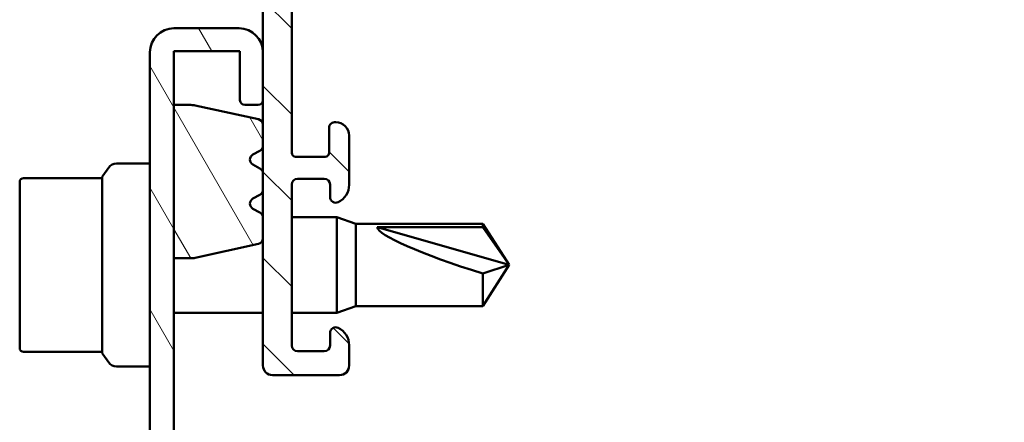
# Model space of a CAD drawing. Units: millimetres. Extents: x -136 to 610, y 10 to 287.
# Drawn here: x 279 to 330, y 134 to 155 of the extents above; entities that cross this region are included whole.
import ezdxf

# ---------------------------------------------------------------- set-up
doc = ezdxf.new("R2010")
doc.units = ezdxf.units.MM
doc.layers.add('Hatch (ISO)', color=8, linetype='Continuous', lineweight=18)
doc.layers.add('Visible (ISO)', color=7, linetype='Continuous', lineweight=50)
pattern_1 = [(120.00017538262, (205, 2.842170943040401e-14), (-2.749625797658592, -1.587508416623469), [])]

msp = doc.modelspace()

# ---------------------------------------------------------------- hatches: boundary and pattern name
at = {"layer": 'Hatch (ISO)'}
h = msp.add_hatch(dxfattribs=at)
h.set_pattern_fill('ANSI31', color=256, scale=25.4, angle=90.00021045915, style=0)
h.set_pattern_definition([(135.00021045915, (205, 2.842170943040401e-14), (-2.245055783671479, -2.245072276832807), [])])
edge = h.paths.add_edge_path()
edge.add_ellipse((308.781190159607, 200.6857436413067), major_axis=(-0.4999999999999993, 1.689195416610905e-16), ratio=1, start_angle=354.6441749571447, end_angle=450)
edge.add_line((308.781190159607, 200.1857436413067), (322.1583159332259, 200.1857436413067))
edge.add_ellipse((322.1583159332259, 202.6857436413066), major_axis=(-2.240607652681305, -1.108908177779306), ratio=1, start_angle=63.66854614922744, end_angle=89.99999999999962)
edge.add_ellipse((325.6624657750086, 195.6054234588336), major_axis=(-5.368900755194671, -0.578709496094539), ratio=1, start_angle=270.0000000000001, end_angle=290.1793405973093, ccw=False)
edge.add_ellipse((324.8158352159073, 203.4599264155073), major_axis=(-2.074792302044596, -1.394717499487367), ratio=1, start_angle=62.24231796241347, end_angle=90.00000000000071)
edge.add_ellipse((323.5884838163584, 205.2857436413066), major_axis=(-7.69407032705262e-15, -4.700000000000006), ratio=1, start_angle=33.90979529104942, end_angle=90.0000000000001)
edge.add_line((328.2884838163584, 205.2857436413066), (328.2884838163584, 207.779745121937))
edge.add_ellipse((327.7884838163584, 207.779745121937), major_axis=(0.4698463103929579, 0.1710100716628248), ratio=1, start_angle=340.0000000000022, end_angle=450.0000000000006)
edge.add_line((327.6174737446956, 208.2495914323299), (327.3378181421277, 208.1478051171495))
edge.add_ellipse((327.2694141134624, 208.3357436413072), major_axis=(0.06840402866531932, -0.1879385241577003), ratio=1, start_angle=269.9999999999936, end_angle=359.9999999999944, ccw=False)
edge.add_line((327.0814755893047, 208.2673396126419), (326.9186375059654, 208.7147335696438))
edge.add_ellipse((327.3884838163584, 208.8857436413066), major_axis=(-0.5000000000000024, 1.689195416610915e-16), ratio=1, start_angle=270, end_angle=379.99999999999943, ccw=False)
edge.add_line((327.3884838163584, 209.3857436413066), (329.6884838163584, 209.3857436413066))
edge.add_ellipse((329.6884838163584, 208.8857436413066), major_axis=(1.07097574916903e-15, 0.4999999999999982), ratio=1, start_angle=270.0000000000001, end_angle=360.0000000000001, ccw=False)
edge.add_line((330.1884838163584, 208.8857436413066), (330.1884838163584, 208.4857436413066))
edge.add_ellipse((329.6884838163584, 208.4857436413066), major_axis=(0.4960783708246152, 0.06250000000000072), ratio=1, start_angle=269.99999999999886, end_angle=352.8192442185417, ccw=False)
edge.add_ellipse((329.7884838163584, 207.6920182479872), major_axis=(5.097355335809862e-15, 0.3000000000000069), ratio=1, start_angle=7.180755781461036, end_angle=89.99999999998741)
edge.add_line((329.4884838163584, 207.6920182479873), (329.4884838163584, 205.2857436413067))
edge.add_ellipse((323.5884838163584, 205.2857436413066), major_axis=(4.038062719341827, 4.301633349631472), ratio=1, start_angle=270, end_angle=313.1898069613591, ccw=False)
edge.add_ellipse((328.2546623651112, 200.9054722169358), major_axis=(-0.4491566744154387, 0.2196776771273436), ratio=1, start_angle=342.8729504770218, end_angle=450.000000000002)
edge.add_ellipse((325.6624657750086, 195.6054234588336), major_axis=(-4.138952850922383, 3.468294868929328), ratio=1, start_angle=269.99999999999994, end_angle=283.89904963559115, ccw=False)
edge.add_ellipse((328.4884838163583, 198.9779035595852), major_axis=(-1.520528326142998e-14, 1.00000000000009), ratio=1, start_angle=269.99999999999915, end_angle=320.03819292602566, ccw=False)
edge.add_line((329.4884838163584, 198.9779035595852), (329.4884838163584, 157.1012801385556))
edge.add_ellipse((329.7884838163583, 157.1012801385556), major_axis=(-0.2897777478866994, 0.07764571353074083), ratio=1, start_angle=14.99999999999566, end_angle=89.99999999999736)
edge.add_line((329.7108381028276, 156.8115023906689), (329.8178933389096, 156.7828170266152))
edge.add_ellipse((329.6884838163584, 156.2998541134706), major_axis=(-8.712864655340158e-15, 0.5000000000000071), ratio=1, start_angle=269.999999999999, end_angle=344.999999999997, ccw=False)
edge.add_line((330.1884838163584, 156.2998541134706), (330.1884838163584, 155.8857436413066))
edge.add_ellipse((329.6884838163584, 155.8857436413066), major_axis=(0.4829629131445401, -0.1294095225512583), ratio=1, start_angle=269.99999999999886, end_angle=374.99999999999756, ccw=False)
edge.add_line((329.5590742938071, 155.4027807281621), (326.0073104847866, 156.3544729724953))
edge.add_ellipse((326.1884838163584, 157.0306210508976), major_axis=(-0.6761480784023454, 0.1811733315717759), ratio=1, start_angle=269.9999999999992, end_angle=450.00000000000034, ccw=False)
edge.add_line((326.3696571479301, 157.7067691292999), (327.4491739620331, 157.4175134707453))
edge.add_ellipse((327.5785834845843, 157.9004763838898), major_axis=(0.007521892684794027, -0.4999434179289252), ratio=1, start_angle=344.1380220751847, end_angle=449.9999999999949)
edge.add_line((328.0785269025132, 157.9079982765746), (327.8131823164409, 175.5441551387374))
edge.add_ellipse((325.3134652267963, 175.5065456753132), major_axis=(0.958781515230177, 2.308839103543798), ratio=0.9999999999999998, start_angle=293.4134099499797, end_angle=360)
edge.add_line((326.2722467420265, 177.815384778857), (310.5422506211091, 184.3475114620154))
edge.add_ellipse((310.3504943180631, 183.8857436413068), major_axis=(0.4999999999999138, 1.09333107045905e-14), ratio=1, start_angle=67.4485679748404, end_angle=89.99999999999977)
edge.add_line((310.3504943180631, 184.3857436413066), (294.9541634178873, 184.3857436413067))
edge.add_ellipse((294.9541634178874, 182.8857436413067), major_axis=(0.03471292323753922, 1.499598283861489), ratio=1, start_angle=1.326054376705801, end_angle=90.00000000000342)
edge.add_line((293.4545651340259, 182.9204565645441), (293.36483493205, 179.0441118391831))
edge.add_ellipse((293.8647010266704, 179.0325408647706), major_axis=(-0.1969295868520902, 0.4595853977469899), ratio=1, start_angle=65.47910299837586, end_angle=89.9999999999929)
edge.add_ellipse((291.8884838163584, 178.1857436413067), major_axis=(0.7193483960924235, 1.484936996993223), ratio=1, start_angle=269.9999999999993, end_angle=319.04179400325376, ccw=False)
edge.add_ellipse((293.8234017215314, 177.248410882762), major_axis=(0.0115709744125116, 0.4998660946205038), ratio=1, start_angle=65.47910299837456, end_angle=89.99999999999952)
edge.add_line((293.3235356269108, 177.2599818571745), (293.0121676577663, 163.8088855901317))
edge.add_ellipse((294.0118998470073, 163.7857436413066), major_axis=(-0.9999999999999787, -9.654168138304234e-15), ratio=1, start_angle=358.673945623294, end_angle=450.0000000000001)
edge.add_line((294.0118998470073, 162.7857436413066), (294.9884838163583, 162.7857436413067))
edge.add_ellipse((294.9884838163583, 161.7857436413067), major_axis=(3.378390833221791e-16, 0.9999999999999931), ratio=1, start_angle=270, end_angle=360.00000000000017, ccw=False)
edge.add_line((295.9884838163583, 161.7857436413067), (295.9884838163584, 160.2857436413067))
edge.add_ellipse((295.2884838163584, 160.2857436413067), major_axis=(0.7000000000000117, 1.308618893717635e-14), ratio=1, start_angle=269.9999999999994, end_angle=359.99999999999824, ccw=False)
edge.add_ellipse((295.2384838163584, 159.8815476304617), major_axis=(8.780432472004596e-15, -0.3000000000000052), ratio=1, start_angle=269.9999999999983, end_angle=369.59406822685906, ccw=False)
edge.add_line((294.9384838163584, 159.8815476304617), (294.9384838163584, 161.1857436413067))
edge.add_ellipse((294.7384838163583, 161.1857436413067), major_axis=(0.1999999999999957, -6.226793289770131e-16), ratio=1, start_angle=2.035554996136651e-13, end_angle=90.00000000000018)
edge.add_line((294.7384838163583, 161.3857436413067), (293.1884838163583, 161.3857436413066))
edge.add_ellipse((293.1884838163584, 161.1857436413067), major_axis=(8.94935201366569e-15, 0.2000000000000005), ratio=1, start_angle=5.108244243970548e-12, end_angle=90.00000000000257)
edge.add_line((292.9884838163584, 161.1857436413067), (292.9884838163584, 147.9857436413066))
edge.add_ellipse((293.1884838163584, 147.9857436413066), major_axis=(-0.1999999999999957, 1.45534659744588e-15), ratio=1, start_angle=4.169260888118776e-13, end_angle=89.99999999999979)
edge.add_line((293.1884838163584, 147.7857436413066), (294.7384838163584, 147.7857436413067))
edge.add_ellipse((294.7384838163583, 147.9857436413066), major_axis=(-8.94935201366569e-15, -0.2000000000000013), ratio=1, start_angle=4.478220991500632e-12, end_angle=90.00000000000257)
edge.add_line((294.9384838163584, 147.9857436413066), (294.9384838163584, 149.2899396521517))
edge.add_ellipse((295.2384838163583, 149.2899396521517), major_axis=(-0.2958039891549815, 0.05000000000000959), ratio=1, start_angle=269.9999999999995, end_angle=369.59406822686225, ccw=False)
edge.add_ellipse((295.2884838163584, 148.8857436413067), major_axis=(2.364873583255265e-16, 0.6999999999999984), ratio=1, start_angle=270, end_angle=360.0000000000004, ccw=False)
edge.add_line((295.9884838163583, 148.8857436413067), (295.9884838163583, 146.3181991733403))
edge.add_ellipse((294.9884838163584, 146.3181991733403), major_axis=(0.9035079029052454, 0.4285714285714274), ratio=1, start_angle=269.9999999999994, end_angle=334.62306647484814, ccw=False)
edge.add_ellipse((295.2884838163584, 145.6857436413067), major_axis=(8.780432472004594e-15, -0.3000000000000097), ratio=1, start_angle=269.9999999999983, end_angle=385.3769335251478, ccw=False)
edge.add_line((294.9884838163584, 145.6857436413067), (294.9884838163584, 146.3357436413067))
edge.add_ellipse((294.6884838163584, 146.3357436413067), major_axis=(0.3000000000000025, -1.766686261934392e-15), ratio=1, start_angle=3.562221243239139e-13, end_angle=89.99999999999991)
edge.add_line((294.6884838163584, 146.6357436413067), (293.2884838163584, 146.6357436413067))
edge.add_ellipse((293.2884838163584, 146.3357436413067), major_axis=(1.013517249966552e-16, 0.3000000000000022), ratio=1, start_angle=1.935675362892956e-14, end_angle=90.00000000000001)
edge.add_line((292.9884838163583, 146.3357436413067), (292.9884838163583, 137.9357436413066))
edge.add_ellipse((293.2884838163584, 137.9357436413066), major_axis=(-0.3000000000000025, 1.013517249966554e-16), ratio=1, start_angle=1.935675362892955e-14, end_angle=90.00000000000001)
edge.add_line((293.2884838163584, 137.6357436413067), (294.6884838163584, 137.6357436413066))
edge.add_ellipse((294.6884838163584, 137.9357436413066), major_axis=(-1.013517249966547e-16, -0.3000000000000008), ratio=1, start_angle=2.544443745170813e-13, end_angle=90.00000000000001)
edge.add_line((294.9884838163583, 137.9357436413066), (294.9884838163583, 138.5857436413066))
edge.add_ellipse((295.2884838163584, 138.5857436413066), major_axis=(-0.2710523708715761, 0.1285714285714223), ratio=1, start_angle=270.0000000000016, end_angle=385.37693352514987, ccw=False)
edge.add_ellipse((294.9884838163584, 137.9532881092729), major_axis=(3.378390833221798e-16, 0.9999999999999953), ratio=1, start_angle=270, end_angle=334.6230664748485, ccw=False)
edge.add_line((295.9884838163583, 137.9532881092729), (295.9884838163583, 136.8857436413066))
edge.add_ellipse((295.4884838163583, 136.8857436413066), major_axis=(0.4999999999999982, 9.413034829640665e-16), ratio=1, start_angle=270, end_angle=359.9999999999999, ccw=False)
edge.add_line((295.4884838163583, 136.3857436413067), (291.9884838163583, 136.3857436413066))
edge.add_ellipse((291.9884838163583, 136.8857436413066), major_axis=(-1.689195416610892e-16, -0.4999999999999949), ratio=1, start_angle=270.00000000000813, end_angle=360.0000000000002, ccw=False)
edge.add_line((291.4884838163584, 136.8857436413066), (291.4884838163584, 177.7857436413067))
edge.add_line((291.4884838163584, 177.7857436413067), (291.8884838163584, 178.1857436413067))
edge.add_line((291.8884838163584, 178.1857436413067), (291.4884838163583, 178.5857436413066))
edge.add_line((291.4884838163584, 178.5857436413066), (291.4884838163584, 197.3857436413066))
edge.add_ellipse((291.9884838163584, 197.3857436413066), major_axis=(-0.1239664894251001, 0.4843885934862791), ratio=1, start_angle=270.00000000000335, end_angle=435.64476983308447, ccw=False)
edge.add_line((292.4728724098446, 197.5097101307317), (292.8884838163584, 195.8857436413066))
edge.add_line((292.8884838163584, 195.8857436413066), (292.8884838163584, 186.8857436413067))
edge.add_ellipse((293.3884838163584, 186.8857436413066), major_axis=(-0.4999999999999982, -1.496414995276645e-15), ratio=1, start_angle=0, end_angle=90.0000000000001)
edge.add_line((293.3884838163584, 186.3857436413067), (295.8884838163584, 186.3857436413066))
edge.add_ellipse((295.8884838163584, 186.8857436413066), major_axis=(-1.689195416610903e-16, -0.4999999999999988), ratio=1, start_angle=0, end_angle=90)
edge.add_line((296.3884838163584, 186.8857436413066), (296.3884838163584, 193.1857436413067))
edge.add_ellipse((297.0884838163584, 193.1857436413067), major_axis=(2.45693340757584e-15, 0.7000000000000006), ratio=1, start_angle=270.0000000000002, end_angle=450.0000000000002, ccw=False)
edge.add_line((297.7884838163584, 193.1857436413067), (297.7884838163584, 186.8857436413067))
edge.add_ellipse((298.2884838163584, 186.8857436413066), major_axis=(-0.4999999999999982, -9.413034829640665e-16), ratio=1, start_angle=0, end_angle=90)
edge.add_line((298.2884838163584, 186.3857436413066), (300.2884838163584, 186.3857436413066))
edge.add_ellipse((300.2884838163584, 187.3857436413066), major_axis=(4.103053015178447e-15, -0.9999999999999987), ratio=1, start_angle=0, end_angle=89.9999999999998)
edge.add_line((301.2884838163584, 187.3857436413066), (301.2884838163584, 202.0393334797929))
edge.add_line((301.2884838163584, 202.0393334797929), (301.4884838163584, 202.3857436413067))
edge.add_line((301.4884838163584, 202.3857436413067), (301.2884838163584, 202.7321538028205))
edge.add_line((301.2884838163584, 202.7321538028204), (301.2884838163584, 207.8857436413067))
edge.add_ellipse((301.7884838163584, 207.8857436413067), major_axis=(-0.1054843187735384, 0.4887464153248415), ratio=1, start_angle=269.9999999999995, end_angle=437.8208770893456, ccw=False)
edge.add_line((302.2772302316832, 207.9912279600802), (302.6884838163584, 206.0857436413066))
edge.add_line((302.6884838163584, 206.0857436413066), (302.6884838163584, 193.8857436413066))
edge.add_ellipse((303.1884838163584, 193.8857436413066), major_axis=(-0.5000000000000004, 2.389365590911404e-15), ratio=1, start_angle=1.291578626214335e-12, end_angle=89.99999999999999)
edge.add_line((303.1884838163584, 193.3857436413066), (305.7331663576088, 193.3857436413066))
edge.add_ellipse((305.7331663576088, 193.8857436413066), major_axis=(-0.04667035434652761, -0.4978171130296438), ratio=1, start_angle=5.355825042857835, end_angle=90.00000000000284)
edge.add_line((306.2309834706384, 193.8390732869601), (307.6459841620784, 208.9324139956532))
edge.add_ellipse((308.143801275108, 208.8857436413067), major_axis=(-0.4999999999999968, 2.389365590911406e-15), ratio=1, start_angle=270, end_angle=354.64417495714497, ccw=False)
edge.add_line((308.143801275108, 209.3857436413066), (310.0384838163584, 209.3857436413067))
edge.add_ellipse((310.0384838163584, 208.7357436413067), major_axis=(0.6499999999999999, -2.195954041594178e-16), ratio=1, start_angle=270, end_angle=450, ccw=False)
edge.add_line((310.0384838163584, 208.0857436413066), (309.4280651596069, 208.0857436413067))
edge.add_ellipse((309.428065159607, 207.5857436413067), major_axis=(0.04667035434652731, 0.4978171130296415), ratio=1, start_angle=5.355825042857492, end_angle=90.00000000000281)
edge.add_line((308.9302480465773, 207.6324139956532), (308.2833730465773, 200.7324139956532))
edge = h.paths.add_edge_path(flags=0)
edge.add_line((326.7049712102663, 179.1515938552182), (319.3671026730958, 182.1987584254257))
edge.add_line((319.3671026730958, 182.1987584254257), (319.2050957624981, 182.5908728996786))
edge.add_line((319.2050957624981, 182.5908728996786), (318.8129812882452, 182.4288659890809))
edge.add_line((318.8129812882453, 182.4288659890809), (310.5805506211092, 185.8475114620154))
edge.add_ellipse((310.3887943180631, 185.3857436413067), major_axis=(-0.4617678207086983, 0.1917563030460269), ratio=1, start_angle=269.9999999999976, end_angle=292.5514320251597)
edge.add_line((310.3887943180631, 185.8857436413067), (303.7884838163584, 185.8857436413066))
edge.add_ellipse((303.7884838163584, 186.8857436413066), major_axis=(-1.000000000000005, 6.999177231073123e-15), ratio=1, start_angle=3.979039320256561e-13, end_angle=89.99999999999989, ccw=False)
edge.add_line((302.7884838163584, 186.8857436413066), (302.7884838163584, 190.8857436413066))
edge.add_ellipse((303.7884838163584, 190.8857436413066), major_axis=(2.558285132572496e-15, 1.000000000000005), ratio=1, start_angle=3.979039320256561e-13, end_angle=90.00000000000023, ccw=False)
edge.add_line((303.7884838163584, 191.8857436413066), (307.7384838163584, 191.8857436413066))
edge.add_ellipse((307.7384838163584, 192.6357436413066), major_axis=(0.7499999999999996, -4.694271410992263e-15), ratio=1, start_angle=270, end_angle=431.3818874276025)
edge.add_ellipse((308.1375574485078, 193.8203280562485), major_axis=(-0.4738337659767321, 0.1596294528597489), ratio=1, start_angle=13.262287529541595, end_angle=90, ccw=False)
edge.add_line((307.6397403354781, 193.866998410595), (308.0753729082893, 198.5137458539146))
edge.add_ellipse((308.3740631761071, 198.4857436413066), major_axis=(0.02800221260792057, 0.2986902678177873), ratio=1, start_angle=5.3558250428566225, end_angle=89.99999999998721, ccw=False)
edge.add_line((308.3740631761071, 198.7857436413066), (322.5027248640176, 198.7857436413066))
edge.add_ellipse((322.5027248640176, 201.2857436413066), major_axis=(2.499999999999932, -9.726381905306684e-15), ratio=1, start_angle=269.9999999999999, end_angle=299.085483568847)
edge.add_ellipse((325.6624657750086, 195.6054234588336), major_axis=(3.495581650752628, 1.944455945225186), ratio=1, start_angle=25.055398483470128, end_angle=89.99999999999989, ccw=False)
edge.add_ellipse((327.8884838163584, 198.6851707990525), major_axis=(0.1620919652746777, -0.1171588442815752), ratio=1, start_angle=35.8591179476893, end_angle=90.0000000000004, ccw=False)
edge.add_line((328.0884838163584, 198.6851707990525), (328.0884838163584, 185.8857436413066))
edge.add_ellipse((327.5884838163584, 185.8857436413066), major_axis=(4.271972556839535e-15, -0.5000000000000027), ratio=1, start_angle=299.9999999999998, end_angle=449.99999999999847, ccw=False)
edge.add_ellipse((326.7224584125739, 185.3857436413066), major_axis=(-0.2500000000000079, 0.4330127018922216), ratio=1, start_angle=270.0000000000032, end_angle=329.9999999999968)
edge.add_line((326.722458412574, 185.8857436413066), (325.5884838163583, 185.8857436413066))
edge.add_ellipse((325.5884838163584, 185.3857436413066), major_axis=(-0.5000000000000027, -8.71286465534016e-15), ratio=1, start_angle=270, end_angle=419.9999999999985)
edge.add_line((325.3384838163583, 184.9527309394144), (327.8384838163583, 183.5093552664404))
edge.add_ellipse((327.5884838163583, 183.0763425645481), major_axis=(0.4330127018922261, -0.2500000000000038), ratio=1, start_angle=30.00000000000199, end_angle=90.00000000000182, ccw=False)
edge.add_line((328.0884838163584, 183.0763425645481), (328.0884838163584, 180.0751294966358))
edge.add_ellipse((327.0884838163583, 180.0751294966358), major_axis=(4.103053015178447e-15, -0.999999999999992), ratio=1, start_angle=337.44856797484465, end_angle=449.9999999999998, ccw=False)
h = msp.add_hatch(dxfattribs=at)
h.set_pattern_fill('ANSI31', color=256, scale=25.4, angle=75.00017538262, style=0)
h.set_pattern_definition(pattern_1)
edge = h.paths.add_edge_path()
edge.add_line((301.5847942330931, 129.4857436413047), (301.2847942330937, 129.1857436413017))
edge.add_line((301.2847942330937, 129.1857436413017), (300.9847942330945, 129.4857436413047))
edge.add_line((300.9847942330945, 129.4857436413047), (286.8384838163569, 129.4857436413047))
edge.add_line((286.8384838163569, 129.4857436413047), (286.8384838163569, 132.1857436413017))
edge.add_line((286.8384838163569, 132.1857436413017), (291.3427019773458, 132.1857436413017))
edge.add_line((291.3427019773458, 132.1857436413017), (291.6427019773421, 132.4857436413017))
edge.add_line((291.6427019773422, 132.4857436413017), (291.9427019773444, 132.1857436413017))
edge.add_line((291.9427019773444, 132.1857436413017), (292.2427019773348, 132.4857436413017))
edge.add_line((292.2427019773348, 132.4857436413017), (292.5427019773429, 132.1857436413017))
edge.add_line((292.5427019773429, 132.1857436413017), (292.8427019773312, 132.4857436413017))
edge.add_line((292.8427019773312, 132.4857436413017), (293.1427019773451, 132.1857436413017))
edge.add_line((293.1427019773451, 132.1857436413017), (293.4427019773312, 132.4857436413017))
edge.add_line((293.4427019773312, 132.4857436413017), (293.7427019773436, 132.1857436413017))
edge.add_line((293.7427019773436, 132.1857436413017), (295.1884838163589, 132.1857436413017))
edge.add_ellipse((295.1884838163589, 132.7857436413021), major_axis=(0.600000000000378, -1.034902943892242e-16), ratio=1, start_angle=270, end_angle=450)
edge.add_line((295.1884838163589, 133.3857436413024), (286.8384838163569, 133.3857436413024))
edge.add_line((286.8384838163569, 133.3857436413024), (286.8384838163569, 153.2857436413035))
edge.add_line((286.838483816357, 153.2857436413035), (290.2884838163577, 153.2857436413035))
edge.add_line((290.2884838163576, 153.2857436413035), (290.2884838163576, 150.7357436413043))
edge.add_ellipse((290.5384838163576, 150.7357436413043), major_axis=(-5.982324683080587e-16, -0.2499999999999847), ratio=1, start_angle=270.0000000000002, end_angle=360.0000000000007)
edge.add_line((290.5384838163576, 150.4857436413043), (291.2384838163583, 150.4857436413043))
edge.add_ellipse((291.2384838163583, 150.7357436413043), major_axis=(0.2499999999999858, 1.067102068629676e-15), ratio=1, start_angle=269.9999999999997, end_angle=359.9999999999997)
edge.add_line((291.4884838163583, 150.7357436413043), (291.4884838163583, 153.2357436413043))
edge.add_ellipse((290.2384838163583, 153.2357436413042), major_axis=(2.156047799774089e-16, 1.249999999999965), ratio=1, start_angle=270.0000000000032, end_angle=360)
edge.add_line((290.2384838163583, 154.4857436413042), (286.8384838163569, 154.4857436413042))
edge.add_ellipse((286.8384838163569, 153.2357436413042), major_axis=(-1.249999999999977, 7.70716292289989e-16), ratio=1, start_angle=270.0000000000001, end_angle=360.0000000000001)
edge.add_line((285.588483816357, 153.2357436413042), (285.588483816357, 129.535743641304))
edge.add_ellipse((286.8384838163569, 129.535743641304), major_axis=(-4.656496878478038e-15, -1.249999999999979), ratio=1, start_angle=270.0000000000002, end_angle=360.0000000000005)
edge.add_line((286.8384838163569, 128.285743641304), (315.3884838163557, 128.285743641304))
edge.add_line((315.3884838163557, 128.285743641304), (315.3884838163557, 115.7857436413042))
edge.add_line((315.3884838163557, 115.7857436413042), (312.2884838163573, 115.7857436413042))
edge.add_line((312.2884838163573, 115.7857436413042), (312.2884838163573, 117.0857436413035))
edge.add_line((312.2884838163572, 117.0857436413035), (312.6384838163557, 117.0857436413035))
edge.add_ellipse((312.6384838163558, 117.3357436413034), major_axis=(0.2499999999999059, -4.484013054496093e-15), ratio=1, start_angle=270.000000000001, end_angle=360.0000000000031)
edge.add_line((312.8884838163557, 117.3357436413034), (312.8884838163557, 117.8357436413035))
edge.add_ellipse((312.6384838163558, 117.8357436413035), major_axis=(8.924905152996719e-15, 0.2499999999999103), ratio=1, start_angle=270.000000000002, end_angle=360.0000000000051)
edge.add_line((312.6384838163557, 118.0857436413034), (311.1384838163559, 118.0857436413034))
edge.add_ellipse((311.1384838163559, 117.8357436413034), major_axis=(-0.2500000000000613, 4.312095599549347e-17), ratio=1, start_angle=269.999999999999, end_angle=359.999999999999)
edge.add_line((310.8884838163558, 117.8357436413034), (310.8884838163558, 117.3357436413034))
edge.add_ellipse((311.1384838163557, 117.3357436413034), major_axis=(-8.924905152996719e-15, -0.2499999999999103), ratio=1, start_angle=270.000000000002, end_angle=360.0000000000051)
edge.add_line((311.1384838163557, 117.0857436413035), (311.2884838163571, 117.0857436413035))
edge.add_line((311.2884838163571, 117.0857436413035), (311.2884838163571, 115.8357436413035))
edge.add_ellipse((312.5384838163571, 115.8357436413035), major_axis=(4.22528731852321e-15, -1.250000000000004), ratio=1, start_angle=269.9999999999998, end_angle=359.9999999999994)
edge.add_line((312.5384838163571, 114.5857436413035), (315.3384838163563, 114.5857436413035))
edge.add_ellipse((315.3384838163563, 115.8357436413035), major_axis=(1.250000000000004, 4.225287318523212e-15), ratio=1, start_angle=269.9999999999998, end_angle=359.9999999999996)
edge.add_line((316.5884838163563, 115.8357436413035), (316.5884838163563, 126.7357436413047))
edge.add_ellipse((316.8384838163564, 126.7357436413047), major_axis=(4.484013054496119e-15, 0.2500000000000568), ratio=1, start_angle=1.9895196601282805e-12, end_angle=90.00000000000102, ccw=False)
edge.add_line((316.8384838163564, 126.9857436413047), (321.8384838163562, 126.9857436413047))
edge.add_line((321.8384838163562, 126.9857436413047), (321.8384838163562, 128.1857436413018))
edge.add_ellipse((321.3384838163563, 128.1857436413018), major_axis=(8.624191199096108e-17, 0.4999999999999716), ratio=1, start_angle=270, end_angle=450)
edge.add_line((320.8384838163563, 128.1857436413018), (316.8884838163556, 128.1857436413018))
edge.add_ellipse((316.8884838163557, 128.4357436413018), major_axis=(-0.2500000000000613, 4.484013054496119e-15), ratio=1, start_angle=1.9895196601282805e-12, end_angle=89.99999999999898, ccw=False)
edge.add_line((316.6384838163556, 128.4357436413018), (316.6384838163556, 128.9857436413047))
edge.add_ellipse((316.1384838163556, 128.9857436413047), major_axis=(4.527134010491586e-15, 0.4999999999999671), ratio=1, start_angle=270.0000000000005, end_angle=360.0000000000015)
edge.add_line((316.1384838163556, 129.4857436413047), (314.0384838163571, 129.4857436413047))
edge.add_line((314.0384838163571, 129.4857436413047), (314.0384838163571, 132.1857436413017))
edge.add_line((314.0384838163571, 132.1857436413017), (321.2384838163579, 132.1857436413017))
edge.add_ellipse((321.2384838163578, 132.7857436413021), major_axis=(0.600000000000378, -1.034902943892242e-16), ratio=1, start_angle=270, end_angle=450)
edge.add_line((321.2384838163578, 133.3857436413024), (309.0384838163573, 133.3857436413024))
edge.add_ellipse((309.0384838163573, 132.7857436413021), major_axis=(-0.600000000000378, 1.034902943892242e-16), ratio=1, start_angle=269.9999999999996, end_angle=450)
edge.add_line((309.0384838163573, 132.1857436413017), (312.8384838163565, 132.1857436413017))
edge.add_line((312.8384838163565, 132.1857436413017), (312.8384838163565, 129.4857436413047))
edge.add_line((312.8384838163565, 129.4857436413047), (301.5847942330931, 129.4857436413047))
h = msp.add_hatch(dxfattribs=at)
h.set_pattern_fill('ANSI31', color=256, scale=25.4, angle=75.00017538262, style=0)
h.set_pattern_definition(pattern_1)
edge = h.paths.add_edge_path()
edge.add_line((291.4884838163572, 143.5271115491122), (291.4884838163572, 144.6083622749906))
edge.add_ellipse((291.1884838163572, 144.6083622749907), major_axis=(1.068550494132405e-13, 0.299999999999907), ratio=1, start_angle=270.0000000000068, end_angle=331.1892062570445)
edge.add_line((291.3330594412889, 144.8712270475936), (290.9664197665444, 145.0728788687031))
edge.add_ellipse((291.1109953914761, 145.3357436413061), major_axis=(-0.2628647726029954, 0.1445756249316263), ratio=1, start_angle=327.6215874859416, end_angle=449.99999999999744, ccw=False)
edge.add_line((290.9664197665444, 145.5986084139091), (291.3330594412888, 145.8002602350185))
edge.add_ellipse((291.1884838163572, 146.0631250076216), major_axis=(0.2628647726029955, 0.1445756249316102), ratio=1, start_angle=269.9999999999964, end_angle=331.1892062570263)
edge.add_line((291.4884838163572, 146.0631250076216), (291.4884838163572, 146.9083622749907))
edge.add_ellipse((291.1884838163571, 146.9083622749907), major_axis=(2.736390492256514e-16, 0.3000000000000674), ratio=1, start_angle=270.0000000000001, end_angle=331.1892062570143)
edge.add_line((291.3330594412888, 147.1712270475937), (290.9664197665444, 147.3728788687032))
edge.add_ellipse((291.1109953914761, 147.6357436413062), major_axis=(-0.2628647726029952, 0.1445756249316391), ratio=1, start_angle=327.62158748595107, end_angle=449.9999999999974, ccw=False)
edge.add_line((290.9664197665444, 147.8986084139092), (291.3330594412888, 148.1002602350185))
edge.add_ellipse((291.1884838163572, 148.3631250076214), major_axis=(0.2628647726029245, 0.1445756249316097), ratio=1, start_angle=269.9999999999984, end_angle=331.1892062570267)
edge.add_line((291.4884838163572, 148.3631250076214), (291.4884838163572, 149.4443757335001))
edge.add_ellipse((291.1884838163571, 149.4443757335002), major_axis=(3.580077583723063e-14, 0.3000000000000236), ratio=1, start_angle=269.9999999999933, end_angle=347.6375075842824)
edge.add_line((291.2527125927793, 149.737419525926), (287.9442761398808, 150.4625562827256))
edge.add_ellipse((287.7301802184735, 149.4857436413041), major_axis=(-0.9768126414216025, 0.2140959214073059), ratio=0.9999999999999998, start_angle=269.9999999999999, end_angle=282.3624924156894)
edge.add_line((287.7301802184738, 150.4857436413062), (286.8384838163572, 150.4857436413061))
edge.add_line((286.8384838163572, 150.4857436413061), (286.8384838163572, 142.4857436413061))
edge.add_line((286.8384838163572, 142.4857436413061), (287.7301802184738, 142.4857436413061))
edge.add_ellipse((287.7301802184735, 143.4857436413079), major_axis=(1.000000000001826, 2.679006196732791e-13), ratio=1, start_angle=270.0000000000001, end_angle=282.3624924156914)
edge.add_line((287.9442761398808, 142.5089309998866), (291.2527125927792, 143.2340677566862))
edge.add_ellipse((291.1884838163571, 143.5271115491122), major_axis=(0.2930437924258559, 0.06422877642209149), ratio=1, start_angle=270.0000000000003, end_angle=347.6375075842883)

# ---------------------------------------------------------------- linework, layer by layer
at = {"layer": 'Visible (ISO)'}
for p, q in [((291.4884838163584, 177.7857436413065), (291.4884838163584, 136.8857436413065)), ((292.9884838163583, 147.9857436413065), (292.9884838163584, 161.1857436413065)), ((290.2384838163583, 154.4857436413042), (286.8384838163569, 154.4857436413042)), ((285.588483816357, 153.2357436413041), (285.588483816357, 129.5357436413026)), ((286.8384838163569, 133.3857436413012), (286.838483816357, 153.2857436413035)), ((286.838483816357, 153.2857436413035), (290.2884838163576, 153.2857436413035)), ((290.2884838163576, 153.2857436413035), (290.2884838163576, 150.7357436413041)), ((291.4884838163583, 150.7357436413041), (291.4884838163583, 153.2357436413041)), ((286.8384838163572, 150.4857436413061), (286.8384838163572, 142.4857436413061)), ((287.7301802184738, 150.4857436413061), (286.8384838163572, 150.4857436413061)), ((291.2527125927793, 149.737419525926), (287.9442761398809, 150.4625562827255)), ((290.5384838163576, 150.4857436413041), (291.2384838163583, 150.4857436413041)), ((291.4884838163572, 148.3631250076214), (291.4884838163572, 149.4443757335001)), ((294.9384838163584, 149.2899396521516), (294.9384838163584, 147.9857436413065)), ((295.9884838163583, 146.3181991733402), (295.9884838163583, 148.8857436413065)), ((290.9664197665444, 147.8986084139091), (291.3330594412888, 148.1002602350185)), ((294.7384838163583, 147.7857436413065), (293.1884838163584, 147.7857436413065)), ((283.1257371221156, 146.7878982693656), (283.4389260283995, 147.226362738163)), ((283.8457927640028, 147.4357436413035), (285.5884838163569, 147.4357436413035)), ((291.3330594412888, 147.1712270475937), (290.9664197665444, 147.3728788687032)), ((283.0884838163569, 146.6674645350688), (278.9884838163569, 146.6674645350688)), ((283.0884838163569, 144.9042306818465), (283.0884838163569, 146.6716506306218)), ((291.4884838163572, 146.0631250076215), (291.4884838163572, 146.9083622749907)), ((293.2884838163584, 146.6357436413065), (294.6884838163584, 146.6357436413065)), ((278.7884838163569, 146.4674645350688), (278.7884838163569, 144.7232325666937)), ((292.9884838163583, 137.9357436413065), (292.9884838163583, 146.3357436413065)), ((294.9884838163584, 146.3357436413065), (294.9884838163584, 145.6857436413065)), ((290.9664197665444, 145.5986084139091), (291.3330594412888, 145.8002602350185)), ((291.3330594412888, 144.8712270475936), (290.9664197665444, 145.0728788687031)), ((278.7884838163569, 144.7232325666937), (278.7884838163569, 140.3915116729284)), ((283.0884838163569, 140.4083238135297), (283.0884838163569, 144.7510790745316)), ((291.4872316377364, 144.6357436413035), (291.4884838163584, 144.6357436413035)), ((291.4884838163572, 143.5271115491122), (291.4884838163572, 144.6083622749906)), ((292.9884838163583, 144.6357436413035), (295.3384838163569, 144.6357436413035)), ((295.3384838163569, 139.6357436413035), (295.3384838163569, 144.6357436413035)), ((296.3384838163569, 144.2857436413035), (295.3384838163569, 144.6357436413035)), ((296.3384838163569, 139.9857436413035), (296.3384838163569, 144.2857436413035)), ((302.9624838163569, 144.2857436413035), (296.3384838163569, 144.2857436413035)), ((302.9624838163569, 144.1061146494073), (297.4584838163569, 144.1061146494073)), ((304.3384838163569, 142.1357436413035), (297.4584838163569, 144.1061146494073)), ((302.9624838163569, 144.1061146494073), (302.9624838163569, 144.2857436413035)), ((304.3384838163569, 142.1357436413035), (302.9624838163569, 144.2857436413035)), ((302.9624838163569, 144.1061146494073), (304.3384838163569, 142.1357436413035)), ((287.9442761398809, 142.5089309998866), (291.2527125927793, 143.2340677566862)), ((286.8384838163572, 142.4857436413061), (287.7301802184738, 142.4857436413061)), ((304.3384838163569, 142.1357436413035), (302.9624838163569, 141.6868869045865)), ((304.3384838163569, 142.1357436413035), (302.9624838163569, 139.9857436413035)), ((302.9624838163569, 139.9857436413035), (302.9624838163569, 141.6868869045865)), ((278.7884838163569, 140.3915116729284), (278.7884838163569, 137.8040227475383)), ((283.0884838163569, 137.6398367729866), (283.0884838163569, 140.2339169132134)), ((296.3384838163569, 139.9857436413034), (295.3384838163569, 139.6357436413034)), ((302.9624838163569, 139.9857436413034), (296.3384838163569, 139.9857436413034)), ((286.8384838163569, 139.6357436413034), (291.4884838163584, 139.6357436413034)), ((292.9884838163583, 139.6357436413034), (295.3384838163569, 139.6357436413034)), ((294.9884838163583, 138.5857436413064), (294.9884838163583, 137.9357436413065)), ((295.9884838163583, 136.8857436413065), (295.9884838163583, 137.9532881092728)), ((283.0896854560511, 137.6040227475383), (278.9884838163569, 137.6040227475383)), ((283.0884838163569, 137.5998366519852), (283.0884838163569, 137.6040227475383)), ((283.1257371221156, 137.4835890132414), (283.4389260283995, 137.045124544444)), ((294.6884838163584, 137.6357436413065), (293.2884838163583, 137.6357436413064)), ((283.8457927640028, 136.8357436413034), (285.5884838163569, 136.8357436413034)), ((291.9884838163583, 136.3857436413065), (295.4884838163583, 136.3857436413064))]:
    msp.add_line(p, q, dxfattribs=at)
for centre, radius, start, end in [((286.8384838163569, 153.2357436413042), 1.250000000000048, 90, 180), ((290.2384838163583, 153.2357436413042), 1.250000000000034, 0, 90), ((290.5384838163576, 150.7357436413041), 0.2499999999999998, 180, 270), ((291.2384838163583, 150.7357436413041), 0.2499999999999998, 270, 0), ((287.7301802184738, 149.4857436413062), 1, 77.63750758428482, 90.0000000000016), ((291.1884838163572, 149.4443757335001), 0.2999999999999976, 0, 77.63750758428651), ((295.2384838163583, 149.2899396521515), 0.3000000000000007, 80.40593177313845, 180), ((295.2884838163584, 148.8857436413065), 0.7000000000000052, 0, 90), ((291.1884838163572, 148.3631250076214), 0.3000000000000009, 298.8107937429821, 0), ((291.1109953914761, 147.6357436413062), 0.3000000000000001, 118.8107937429817, 241.1892062570292), ((293.1884838163584, 147.9857436413065), 0.1999999999999962, 180, 270), ((294.7384838163583, 147.9857436413065), 0.1999999999999967, 270, 0), ((283.8457927640028, 146.9357436413035), 0.5000000000000012, 90, 144.462322208023), ((291.1884838163572, 146.9083622749907), 0.3000000000000019, 0, 61.18920625701833), ((278.9884838163569, 146.4674645350688), 0.2000000000000008, 90, 180), ((283.2884838163569, 146.6716506306217), 0.2000000000000008, 144.4623222080077, 180), ((293.2884838163584, 146.3357436413065), 0.3000000000000032, 90, 180), ((294.6884838163584, 146.3357436413065), 0.2999999999999999, 0, 90), ((291.1884838163572, 146.0631250076216), 0.299999999999997, 298.8107937429708, 0), ((294.9884838163584, 146.3181991733402), 1.000000000000003, 295.3769335251533, 0), ((291.1109953914761, 145.3357436413061), 0.2999999999999994, 118.8107937429742, 241.1892062570292), ((295.2884838163584, 145.6857436413065), 0.3000000000000025, 180, 295.3769335251533), ((291.1884838163572, 144.6083622749907), 0.299999999999997, 0, 61.18920625701833), ((291.1884838163572, 143.5271115491122), 0.2999999999999987, 282.3624924157068, 0), ((287.7301802184738, 143.485743641306), 0.9999999999999999, 270, 282.3624924157152), ((295.2884838163584, 138.5857436413065), 0.300000000000002, 64.62306647485026, 180), ((294.9884838163583, 137.9532881092728), 1.000000000000004, 0, 64.62306647484824), ((278.9884838163569, 137.8040227475383), 0.2000000000000007, 180, 270), ((293.2884838163583, 137.9357436413065), 0.3000000000000032, 180, 270), ((294.6884838163584, 137.9357436413065), 0.2999999999999999, 270, 0), ((283.2884838163569, 137.5998366519852), 0.2000000000000005, 180, 215.5376777919923), ((283.8457927640028, 137.3357436413035), 0.5000000000000017, 215.5376777919769, 270), ((291.9884838163583, 136.8857436413065), 0.4999999999999994, 180, 270), ((295.4884838163583, 136.8857436413065), 0.4999999999999994, 270, 0)]:
    msp.add_arc(centre, radius, start, end, dxfattribs=at)
msp.add_ellipse((304.3384838163569, 142.1357436413035), major_axis=(6.876132392845111, -1.998106151191209), ratio=0.1154385316962184, start_param=3.175124873314342, end_param=4.544563279318886, dxfattribs=at)
for points, knots in [([(283.0884838163569, 144.7510790745316), (283.0884803998233, 144.7705694832134), (283.0890479050674, 144.7895724369385), (283.0897320569206, 144.8232134693053), (283.0898946240623, 144.8379227928119), (283.0896639563128, 144.8653082238461), (283.089240184881, 144.8776791998783), (283.0886646681031, 144.8942038302485), (283.0884721994245, 144.8996191261986), (283.0884838163569, 144.9042306818467)], [0.04678978937208704, 0.04678978937208704, 0.04678978937208704, 0.04678978937208704, 0.05348093361045062, 0.05348093361045062, 0.05935669104071559, 0.05935669104071559, 0.06554845065377676, 0.06554845065377676, 0.06924789134139475, 0.06924789134139475, 0.06924789134139475, 0.06924789134139475]), ([(283.0884838163569, 140.2339169132134), (283.0884799247899, 140.2460894272579), (283.0890525748458, 140.2605185413837), (283.0897407795214, 140.2912001550385), (283.0898991887472, 140.3068987399915), (283.0896436418843, 140.3410006894689), (283.0891966831254, 140.3593146288815), (283.0886423786056, 140.3880417148362), (283.0884731717429, 140.3982242321572), (283.0884838163569, 140.4083238135297)], [0.04678946725917389, 0.04678946725917389, 0.04678946725917389, 0.04678946725917389, 0.05351110518787319, 0.05351110518787319, 0.05948004200360188, 0.05948004200360188, 0.06578770528143763, 0.06578770528143763, 0.06924754417735048, 0.06924754417735048, 0.06924754417735048, 0.06924754417735048]), ([(283.0896802375285, 137.6040224701347), (283.0898110479467, 137.6040223021495), (283.0898562567493, 137.6049965379431), (283.0896639563128, 137.6100550285851), (283.089240184881, 137.6156256645997), (283.0886646681031, 137.6281720801343), (283.0884721994245, 137.6336481689256), (283.0884838163569, 137.6398367729868)], [0.05548814183613757, 0.05548814183613757, 0.05548814183613757, 0.05548814183613757, 0.0593566910404831, 0.0593566910404831, 0.06554845065351043, 0.06554845065351043, 0.0692478913411086, 0.0692478913411086, 0.0692478913411086, 0.0692478913411086])]:
    msp.add_open_spline(points, degree=3, knots=knots, dxfattribs=at)

doc.saveas('drawing.dxf')
